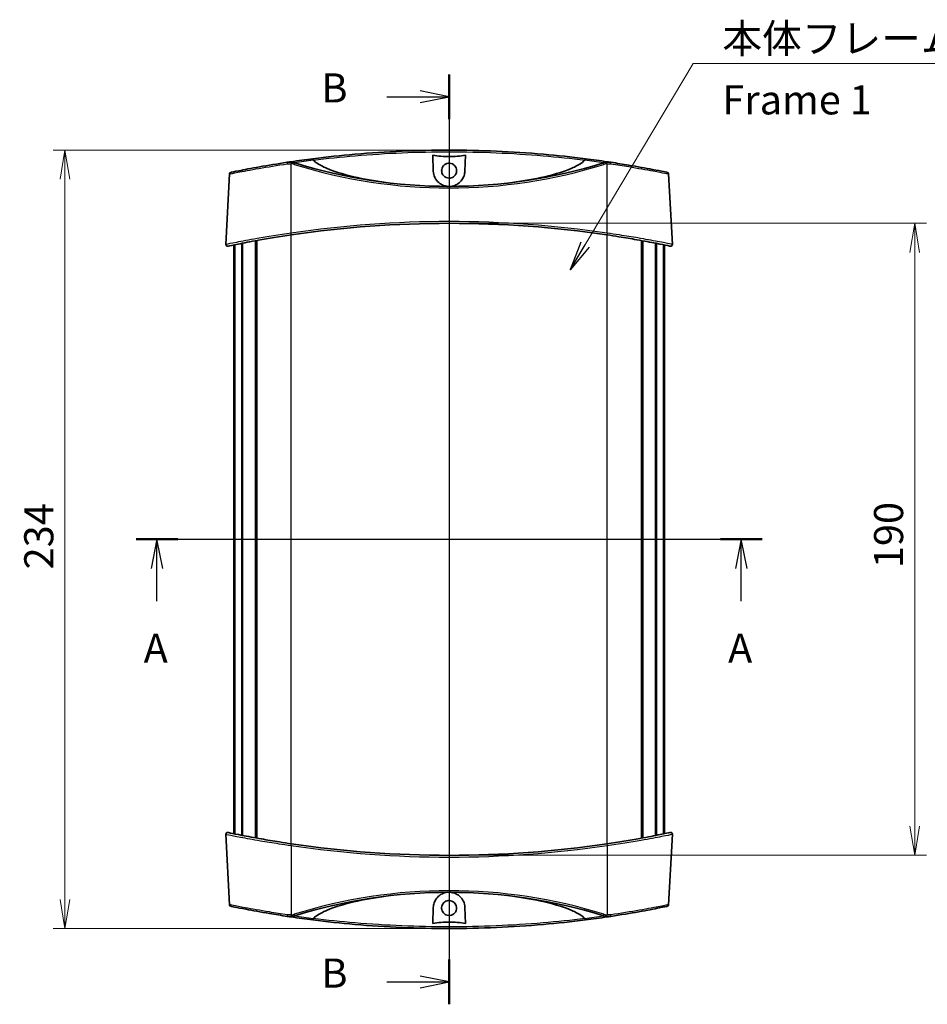
# Model space of a CAD drawing. Units: millimetres. Extents: x 14 to 3759, y 8 to 992.
# Drawn here: x 860 to 1133, y 495 to 791 of the extents above; entities that cross this region are included whole.
import ezdxf

# ---------------------------------------------------------------- set-up
doc = ezdxf.new("R2010")
doc.units = ezdxf.units.MM
doc.layers.get('Defpoints').update_dxf_attribs({"lineweight": 25})
for name, color, linetype, lineweight in [('Centerline (ISO)', 131, 'Continuous', 18), ('Dimension (ISO)', 7, 'Continuous', 18), ('Dimension (ISO) @ 1', 7, 'Continuous', 18), ('Section Line (ISO)', 7, 'Continuous', 25), ('Symbol (ISO)', 7, 'Continuous', 18), ('Symbol (ISO) @ 1', 7, 'Continuous', 18), ('Visible (ISO)', 7, 'Continuous', 35), ('Visible Narrow (ISO)', 7, 'Continuous', 25)]:
    doc.layers.add(name, color=color, linetype=linetype, lineweight=lineweight)
doc.styles.add('Note Text (TK)', font='MS PGothic.ttf')
doc.dimstyles.new('Default - Method 1b (TK)', dxfattribs={"dimtxt": 2.5, "dimasz": 2.5, "dimexe": 1, "dimexo": 1.5, "dimgap": 1, "dimtad": 1, "dimrnd": 1e-08, "dimdsep": 46, "dimtxsty": 'Note Text (TK)', "dimblk": 'OPEN', "dimcen": 0.09, "dimdle": 5, "dimclrd": 100, "dimclre": 100, "dimclrt": 7, "dimadec": 1, "dimazin": 1, "dimtfac": 1, "dimtmove": 0, "dimatfit": 3, "dimldrblk": 'OPEN', "dimfxl": 1, "dimtolj": 1, "dimlwd": -1, "dimlwe": -1, "dimarcsym": 0})
doc.dimstyles.new('Default - Method 1b (TK)$7', dxfattribs={"dimtxt": 2.5, "dimasz": 2.5, "dimexe": 1, "dimexo": 1.5, "dimgap": 1, "dimtad": 1, "dimrnd": 1e-08, "dimdsep": 46, "dimtxsty": 'Note Text (TK)', "dimblk": 'OPEN', "dimcen": 0.09, "dimdle": 5, "dimclrd": 100, "dimclre": 100, "dimclrt": 7, "dimadec": 1, "dimazin": 1, "dimtfac": 1, "dimtmove": 0, "dimatfit": 3, "dimldrblk": 'OPEN', "dimfxl": 1, "dimtolj": 1, "dimlwd": -1, "dimlwe": -1, "dimarcsym": 0})

# ---------------------------------------------------------------- blocks, each defined once
blk = doc.blocks.new('_Open')
at = {"color": 0, "linetype": 'ByBlock', "lineweight": -2}
for p, q in [((-1, 0.167), (0, 0)), ((-1, -0.167), (0, 0)), ((0, 0), (-1, 0))]:
    blk.add_line(p, q, dxfattribs=at)
blk = doc.blocks.new('2dTransSection8')
at = {"layer": 'Section Line (ISO)', "linetype": 'Continuous'}
for p, q in [((151.5, 187.131), (205.285, 187.131)), ((153.289, 187.131), (152.789, 184.631)), ((153.289, 184.631), (153.289, 187.131)), ((153.789, 184.631), (153.289, 187.131)), ((203.495, 187.131), (202.995, 184.631)), ((203.495, 184.631), (203.495, 187.131)), ((203.995, 184.631), (203.495, 187.131)), ((153.289, 181.82), (153.289, 184.631)), ((203.495, 181.82), (203.495, 184.631))]:
    blk.add_line(p, q, dxfattribs=at)
at = {"layer": 'Section Line (ISO)', "linetype": 'Continuous', "lineweight": 50}
for p, q in [((151.5, 187.131), (155.078, 187.131)), ((201.706, 187.131), (205.285, 187.131))]:
    blk.add_line(p, q, dxfattribs=at)
at = {"layer": 'Section Line (ISO)', "char_height": 2.5, "attachment_point": 7, "style": 'Note Text (TK)'}
for insert in [(152.153, 175.747), (202.359, 175.747)]:
    blk.add_mtext('A', dxfattribs=dict(at, insert=insert))
blk = doc.blocks.new('2dTransSection9')
at = {"layer": 'Section Line (ISO)', "linetype": 'Continuous'}
for p, q in [((178.392, 227.069), (178.392, 147.192)), ((173.035, 225.145), (175.892, 225.145)), ((178.392, 225.145), (175.892, 225.645)), ((175.892, 225.145), (178.392, 225.145)), ((175.892, 224.645), (178.392, 225.145)), ((173.035, 149.116), (175.892, 149.116)), ((178.392, 149.116), (175.892, 149.616)), ((175.892, 149.116), (178.392, 149.116)), ((175.892, 148.616), (178.392, 149.116))]:
    blk.add_line(p, q, dxfattribs=at)
at = {"layer": 'Section Line (ISO)', "linetype": 'Continuous', "lineweight": 50}
for p, q in [((178.392, 227.069), (178.392, 223.221)), ((178.392, 151.04), (178.392, 147.192))]:
    blk.add_line(p, q, dxfattribs=at)
at = {"layer": 'Section Line (ISO)', "char_height": 2.5, "attachment_point": 7, "style": 'Note Text (TK)'}
for insert in [(167.424, 223.873), (167.424, 147.844)]:
    blk.add_mtext('B', dxfattribs=dict(at, insert=insert))
blk = doc.blocks.new('*D24')
at = {"layer": 'Defpoints', "color": 0}
for p in [(989.12, 751.96), (873.62, 517.96), (989.12, 517.96)]:
    blk.add_point(p, dxfattribs=at)
at = {"layer": 'Dimension (ISO)', "color": 100}
for p, q in [((983.87, 751.96), (870.12, 751.96)), ((873.62, 743.21), (873.62, 526.71)), ((983.87, 517.96), (870.12, 517.96))]:
    blk.add_line(p, q, dxfattribs=at)
at = {"layer": 'Dimension (ISO)', "color": 100, "xscale": 8.75, "yscale": 8.75, "zscale": 8.75}
for p, rotation in [((873.62, 751.96), 90), ((873.62, 517.96), 270)]:
    blk.add_blockref('_Open', p, dxfattribs=dict(at, rotation=rotation))
at = {"layer": 'Dimension (ISO)', "color": 7, "insert": (865.75, 625.93), "char_height": 8.75, "attachment_point": 4, "rotation": 90, "style": 'Note Text (TK)'}
blk.add_mtext('\\A1;234', dxfattribs=at)
blk = doc.blocks.new('*D26')
at = {"layer": 'Defpoints', "color": 0}
for p in [(989.12, 729.96), (989.12, 539.96), (1129.12, 539.96)]:
    blk.add_point(p, dxfattribs=at)
at = {"layer": 'Dimension (ISO)', "color": 100}
for p, q in [((994.37, 729.96), (1132.62, 729.96)), ((1129.12, 721.21), (1129.12, 548.71)), ((994.37, 539.96), (1132.62, 539.96))]:
    blk.add_line(p, q, dxfattribs=at)
at = {"layer": 'Dimension (ISO)', "color": 100, "xscale": 8.75, "yscale": 8.75, "zscale": 8.75}
for p, rotation in [((1129.12, 729.96), 90), ((1129.12, 539.96), 270)]:
    blk.add_blockref('_Open', p, dxfattribs=dict(at, rotation=rotation))
at = {"layer": 'Dimension (ISO)', "color": 7, "insert": (1121.25, 626.31), "char_height": 8.75, "attachment_point": 4, "rotation": 90, "style": 'Note Text (TK)'}
blk.add_mtext('\\A1;190', dxfattribs=at)

msp = doc.modelspace()

# ---------------------------------------------------------------- linework, layer by layer
at = {"layer": 'Centerline (ISO)', "linetype": 'Continuous'}
for p, q in [((989.1226, 760.7071), (989.1226, 509.2071)), ((915.6226, 634.9571), (1062.6226, 634.9571))]:
    msp.add_line(p, q, dxfattribs=at)
at = {"layer": 'Visible (ISO)'}
for p, q in [((984.3755, 745.6262), (984.2064, 750.4693)), ((994.0389, 750.4693), (993.8697, 745.6262)), ((923.1182, 744.8151), (922.0066, 723.606)), ((1055.1271, 744.8151), (1056.2386, 723.606)), ((924.3726, 546.4607), (924.3726, 723.4536)), ((924.6184, 546.4109), (924.6184, 723.5033)), ((924.7089, 546.3926), (924.7089, 723.5216)), ((926.7875, 545.9801), (926.7875, 723.9341)), ((927.0469, 545.9296), (927.0469, 723.9846)), ((930.9273, 545.2004), (930.9273, 724.7139)), ((931.2753, 545.1373), (931.2753, 724.7769)), ((931.3212, 545.1291), (931.3212, 724.7852)), ((1046.9241, 545.1291), (1046.9241, 724.7852)), ((1046.97, 545.1373), (1046.97, 724.7769)), ((1047.318, 545.2004), (1047.318, 724.7139)), ((1051.1984, 545.9296), (1051.1984, 723.9846)), ((1051.4578, 545.9801), (1051.4578, 723.9341)), ((1053.5364, 546.3926), (1053.5364, 723.5216)), ((1053.6269, 546.4109), (1053.6269, 723.5033)), ((1053.8726, 546.4607), (1053.8726, 723.4536)), ((923.1182, 525.0991), (922.0066, 546.3082)), ((1055.1271, 525.0991), (1056.2386, 546.3082)), ((984.2064, 519.445), (984.3755, 524.288)), ((993.8697, 524.288), (994.0389, 519.445))]:
    msp.add_line(p, q, dxfattribs=at)
for centre, radius, start, end in [((989.1226, 426.3769), 325.5802, 97.230633, 98.402014), ((989.1226, 426.3769), 325.5802, 81.597986, 82.769367), ((941.2179, 743.3577), 5, 72.669871, 84.84004), ((989.1226, 896.8776), 155.8205, 252.669871, 287.330129), ((1037.0274, 743.3577), 5, 95.15996, 107.330129), ((923.6175, 744.7889), 0.5, 101.624959, 177), ((1054.6278, 744.7889), 0.5, 3, 78.375041), ((989.1226, 404.3769), 325.5802, 81.623938, 98.376062), ((922.506, 723.5799), 0.5, 177, 281.788255), ((1055.7393, 723.5799), 0.5, 258.211745, 3), ((922.506, 546.3344), 0.5, 78.211745, 183), ((1055.7393, 546.3344), 0.5, 357, 101.788255), ((989.1226, 865.5373), 325.5802, 261.623938, 278.376062), ((989.1226, 373.0366), 155.8205, 72.669871, 107.330129), ((923.6175, 525.1253), 0.5, 183, 258.375041), ((1054.6278, 525.1253), 0.5, 281.624959, 357), ((989.1226, 843.5373), 325.5802, 261.597986, 262.769367), ((941.2179, 526.5566), 5, 275.15996, 287.330129), ((989.1226, 843.5373), 325.5802, 277.230633, 278.402014), ((1037.0274, 526.5566), 5, 252.669871, 264.84004)]:
    msp.add_arc(centre, radius, start, end, dxfattribs=at)
for points, knots in [([(1030.1013, 749.368), (1025.9168, 749.8989), (1021.7007, 750.351), (1008.0839, 751.541), (998.6127, 751.9569), (989.1318, 751.9571), (979.6486, 751.9574), (970.1749, 751.5419), (956.552, 750.3518), (952.3321, 749.8993), (948.1439, 749.368)], [-10.92842003, -10.92842003, -10.92842003, -10.92842003, -9.64753226, -9.64753226, -6.80764251, -6.80764251, -6.80764251, -3.96704345, -3.96704345, -2.68503125, -2.68503125, -2.68503125, -2.68503125]), ([(948.2381, 748.9591), (948.2291, 749.0225), (948.2195, 749.0831), (948.1998, 749.192), (948.19, 749.2392), (948.1733, 749.3063), (948.1664, 749.3294), (948.154, 749.3604), (948.1486, 749.3682), (948.1441, 749.368), (948.144, 749.368), (948.1439, 749.368)], [0, 0, 0, 0, 0.0194814516, 0.0194814516, 0.0390140735, 0.0390140735, 0.0546224384, 0.0546224384, 0.0702392102, 0.0702392102, 0.0705566274, 0.0705566274, 0.0705566274, 0.0705566274]), ([(948.2745, 748.898), (948.2633, 748.9082), (948.2531, 748.9201), (948.2422, 748.9418), (948.2394, 748.9502), (948.2381, 748.9591)], [0, 0, 0, 0, 0.00456897259, 0.00456897259, 0.00731328919, 0.00731328919, 0.00731328919, 0.00731328919]), ([(971.3831, 742.0705), (967.9773, 742.4817), (964.65, 743.0221), (958.5933, 744.3423), (955.0618, 745.3004), (951.2176, 746.9717), (949.9963, 747.5948), (948.8104, 748.4452), (948.5297, 748.6653), (948.2745, 748.898)], [5.89311862, 5.89311862, 5.89311862, 5.89311862, 6.83799717, 6.83799717, 7.75283501, 7.75283501, 8.09565104, 8.09565104, 8.19071388, 8.19071388, 8.19071388, 8.19071388]), ([(984.2064, 750.4693), (985.7236, 750.1427), (987.5745, 750.0103), (990.6707, 750.0103), (992.5217, 750.1427), (994.0389, 750.4693)], [1.845910359, 1.845910359, 1.845910359, 1.845910359, 2.310343321, 2.310343321, 2.774776283, 2.774776283, 2.774776283, 2.774776283]), ([(1029.9707, 748.898), (1029.7155, 748.6653), (1029.4349, 748.4452), (1028.249, 747.5948), (1027.0277, 746.9717), (1023.1835, 745.3004), (1019.6519, 744.3423), (1013.5953, 743.0221), (1010.268, 742.4817), (1006.8621, 742.0705)], [0.27648144, 0.27648144, 0.27648144, 0.27648144, 0.37154429, 0.37154429, 0.71436031, 0.71436031, 1.62919815, 1.62919815, 2.5740767, 2.5740767, 2.5740767, 2.5740767]), ([(1030.0072, 748.9591), (1030.0071, 748.9587), (1030.0071, 748.9583), (1030.0054, 748.9479), (1030.0018, 748.9383), (1029.99, 748.9176), (1029.9808, 748.9071), (1029.9707, 748.898)], [0.3790724765, 0.3790724765, 0.3790724765, 0.3790724765, 0.3792666213, 0.3792666213, 0.3844711816, 0.3844711816, 0.3912971484, 0.3912971484, 0.3912971484, 0.3912971484]), ([(1030.1013, 749.368), (1030.1013, 749.368), (1030.1012, 749.368), (1030.0967, 749.3682), (1030.0912, 749.3604), (1030.0788, 749.3294), (1030.0719, 749.3063), (1030.0553, 749.2392), (1030.0455, 749.192), (1030.0258, 749.0831), (1030.0161, 749.0225), (1030.0072, 748.9591)], [-0.0003175255, -0.0003175255, -0.0003175255, -0.0003175255, 0, 0, 0.0156185279, 0.0156185279, 0.0312286479, 0.0312286479, 0.0507635111, 0.0507635111, 0.0702471983, 0.0702471983, 0.0702471983, 0.0702471983]), ([(940.4708, 748.3015), (937.5203, 747.8557), (934.6172, 747.3726), (929.5844, 746.4772), (927.4539, 746.067), (924.5941, 745.5015), (923.7641, 745.3295), (923.5328, 745.282), (923.5171, 745.2788), (923.5175, 745.279)], [0, 0, 0, 0, 0.89501082, 0.89501082, 1.7852344, 1.7852344, 2.59948297, 2.59948297, 2.73022833, 2.73022833, 2.73022833, 2.73022833]), ([(941.6676, 748.3374), (941.4683, 748.3554), (941.2679, 748.3614), (940.8679, 748.3494), (940.6684, 748.3314), (940.4708, 748.3015)], [-0.108076333, -0.108076333, -0.108076333, -0.108076333, -0.054038166, -0.054038166, 0, 0, 0, 0]), ([(989.1226, 743.543), (988.8252, 743.543), (988.5307, 743.602), (987.9823, 743.8309), (987.7336, 743.9984), (987.3393, 744.3964), (987.1882, 744.6147), (986.9848, 745.0578), (986.9223, 745.2744), (986.8642, 745.7123), (986.8671, 745.9309), (986.9397, 746.3875), (987.0174, 746.6215), (987.27, 747.1025), (987.4601, 747.3365), (987.9054, 747.7044), (988.1518, 747.8405), (988.6847, 748.0166), (988.9669, 748.054), (989.5457, 748.0215), (989.8365, 747.9461), (990.3717, 747.6865), (990.6109, 747.505), (990.9864, 747.0802), (991.1273, 746.8476), (991.3065, 746.3791), (991.3553, 746.1509), (991.3806, 745.704), (991.3617, 745.4879), (991.2585, 745.0488), (991.1691, 744.8295), (990.8922, 744.3717), (990.6874, 744.1489), (990.2214, 743.8103), (989.9699, 743.6904), (989.5137, 743.5686), (989.3186, 743.543), (989.1226, 743.543)], [0, 0, 0, 0, 0.08922317, 0.08922317, 0.17829933, 0.17829933, 0.25732409, 0.25732409, 0.32459172, 0.32459172, 0.3898537, 0.3898537, 0.46332402, 0.46332402, 0.55288578, 0.55288578, 0.6366199, 0.6366199, 0.72127104, 0.72127104, 0.81052567, 0.81052567, 0.89972304, 0.89972304, 0.98065069, 0.98065069, 1.0502347, 1.0502347, 1.11496902, 1.11496902, 1.18558722, 1.18558722, 1.27549259, 1.27549259, 1.35838521, 1.35838521, 1.41716326, 1.41716326, 1.41716326, 1.41716326]), ([(1037.7745, 748.3015), (1037.5769, 748.3314), (1037.3773, 748.3494), (1036.9774, 748.3614), (1036.777, 748.3554), (1036.5777, 748.3374)], [-0.108076333, -0.108076333, -0.108076333, -0.108076333, -0.054038166, -0.054038166, 0, 0, 0, 0]), ([(1054.7266, 745.2794), (1054.7245, 745.2801), (1054.3512, 745.3569), (1052.8452, 745.6613), (1051.6669, 745.8968), (1048.2406, 746.551), (1045.7772, 747.0018), (1041.3712, 747.742), (1039.5812, 748.0285), (1037.7745, 748.3015)], [2.83920301, 2.83920301, 2.83920301, 2.83920301, 3.46998424, 3.46998424, 4.14446321, 4.14446321, 5.02134594, 5.02134594, 5.56939764, 5.56939764, 5.56939764, 5.56939764]), ([(988.738, 741.0576), (988.6661, 741.0634), (988.5942, 741.0709), (988.1529, 741.1271), (987.7946, 741.2169), (986.9192, 741.5455), (986.4366, 741.8363), (985.5111, 742.6338), (985.1035, 743.1743), (984.5528, 744.3501), (984.3982, 744.978), (984.3755, 745.6262)], [-0.734356476, -0.734356476, -0.734356476, -0.734356476, -0.712514209, -0.712514209, -0.599866876, -0.599866876, -0.423494728, -0.423494728, -0.206375868, -0.206375868, 0, 0, 0, 0]), ([(993.8697, 745.6262), (993.8535, 745.1612), (993.7693, 744.7061), (993.4707, 743.8209), (993.2506, 743.3942), (992.6489, 742.5623), (992.2468, 742.1697), (991.3751, 741.5818), (990.9245, 741.368), (990.1367, 741.1409), (989.825, 741.0834), (989.5072, 741.0576)], [-1.546503982, -1.546503982, -1.546503982, -1.546503982, -1.398262232, -1.398262232, -1.242761714, -1.242761714, -1.063018036, -1.063018036, -0.908191717, -0.908191717, -0.811923114, -0.811923114, -0.811923114, -0.811923114]), ([(922.6094, 723.0909), (922.6089, 723.0907), (922.6585, 723.1009), (923.1183, 723.1967), (924.1279, 723.4077), (927.2382, 724.0257), (929.3455, 724.4321), (934.7578, 725.4004), (938.2233, 725.973), (941.6955, 726.4843)], [3.01458064, 3.01458064, 3.01458064, 3.01458064, 3.25375375, 3.25375375, 4.10998676, 4.10998676, 4.97466995, 4.97466995, 6.02919221, 6.02919221, 6.02919221, 6.02919221]), ([(1036.5498, 726.4843), (1037.7512, 726.3074), (1038.9524, 726.1235), (1042.0206, 725.6368), (1043.8538, 725.3285), (1047.7588, 724.6413), (1049.7352, 724.2694), (1052.9106, 723.6514), (1054.1131, 723.4055), (1055.3653, 723.1475), (1055.6348, 723.0913), (1055.6359, 723.0909)], [0, 0, 0, 0, 0.36486716, 0.36486716, 0.94865462, 0.94865462, 1.70757832, 1.70757832, 2.46109302, 2.46109302, 3.01458064, 3.01458064, 3.01458064, 3.01458064]), ([(941.6955, 543.43), (940.4941, 543.6069), (939.2928, 543.7907), (936.2246, 544.2774), (934.3914, 544.5857), (930.4865, 545.2729), (928.5101, 545.6448), (925.3347, 546.2629), (924.1321, 546.5087), (922.8799, 546.7668), (922.6105, 546.823), (922.6094, 546.8234)], [0, 0, 0, 0, 0.36486716, 0.36486716, 0.94865462, 0.94865462, 1.70757832, 1.70757832, 2.46109302, 2.46109302, 3.01458064, 3.01458064, 3.01458064, 3.01458064]), ([(1055.6359, 546.8234), (1055.6364, 546.8236), (1055.5867, 546.8133), (1055.127, 546.7176), (1054.1174, 546.5066), (1051.007, 545.8886), (1048.8998, 545.4822), (1043.4875, 544.5139), (1040.0219, 543.9412), (1036.5498, 543.43)], [3.01458064, 3.01458064, 3.01458064, 3.01458064, 3.25375375, 3.25375375, 4.10998676, 4.10998676, 4.97466995, 4.97466995, 6.02919221, 6.02919221, 6.02919221, 6.02919221]), ([(948.2745, 521.0163), (948.5297, 521.2489), (948.8104, 521.469), (949.9963, 522.3195), (951.2176, 522.9426), (955.0618, 524.6139), (958.5933, 525.5719), (964.65, 526.8922), (967.9773, 527.4325), (971.3831, 527.8437)], [0.27648144, 0.27648144, 0.27648144, 0.27648144, 0.37154429, 0.37154429, 0.71436031, 0.71436031, 1.62919815, 1.62919815, 2.5740767, 2.5740767, 2.5740767, 2.5740767]), ([(984.3755, 524.288), (984.3918, 524.7531), (984.476, 525.2081), (984.7745, 526.0934), (984.9947, 526.52), (985.5964, 527.352), (985.9985, 527.7446), (986.8701, 528.3324), (987.3208, 528.5462), (988.1085, 528.7734), (988.4203, 528.8308), (988.738, 528.8567)], [-1.546503982, -1.546503982, -1.546503982, -1.546503982, -1.398262232, -1.398262232, -1.242761714, -1.242761714, -1.063018036, -1.063018036, -0.908191717, -0.908191717, -0.811923114, -0.811923114, -0.811923114, -0.811923114]), ([(989.5072, 528.8567), (989.5792, 528.8508), (989.651, 528.8433), (990.0924, 528.7871), (990.4506, 528.6974), (991.3261, 528.3688), (991.8087, 528.078), (992.7341, 527.2804), (993.1417, 526.74), (993.6925, 525.5641), (993.8471, 524.9362), (993.8697, 524.288)], [-0.734356476, -0.734356476, -0.734356476, -0.734356476, -0.712514209, -0.712514209, -0.599866876, -0.599866876, -0.423494728, -0.423494728, -0.206375868, -0.206375868, 0, 0, 0, 0]), ([(1006.8621, 527.8437), (1010.268, 527.4325), (1013.5953, 526.8922), (1019.6519, 525.5719), (1023.1835, 524.6139), (1027.0277, 522.9426), (1028.249, 522.3195), (1029.4349, 521.469), (1029.7155, 521.2489), (1029.9707, 521.0163)], [5.89311862, 5.89311862, 5.89311862, 5.89311862, 6.83799717, 6.83799717, 7.75283501, 7.75283501, 8.09565104, 8.09565104, 8.19071388, 8.19071388, 8.19071388, 8.19071388]), ([(923.5186, 524.6349), (923.5207, 524.6342), (923.894, 524.5573), (925.4, 524.2529), (926.5783, 524.0174), (930.0047, 523.3633), (932.4681, 522.9125), (936.874, 522.1723), (938.6641, 521.8857), (940.4708, 521.6127)], [2.83920301, 2.83920301, 2.83920301, 2.83920301, 3.46998424, 3.46998424, 4.14446321, 4.14446321, 5.02134594, 5.02134594, 5.56939764, 5.56939764, 5.56939764, 5.56939764]), ([(989.1226, 526.3713), (989.42, 526.3713), (989.7145, 526.3123), (990.263, 526.0834), (990.5117, 525.9159), (990.906, 525.5178), (991.0571, 525.2996), (991.2604, 524.8565), (991.323, 524.6399), (991.3811, 524.202), (991.3782, 523.9834), (991.3056, 523.5267), (991.2279, 523.2928), (990.9752, 522.8117), (990.7852, 522.5777), (990.3399, 522.2099), (990.0935, 522.0737), (989.5605, 521.8976), (989.2783, 521.8603), (988.6996, 521.8928), (988.4087, 521.9682), (987.8736, 522.2278), (987.6344, 522.4093), (987.2588, 522.8341), (987.118, 523.0666), (986.9388, 523.5352), (986.89, 523.7633), (986.8647, 524.2103), (986.8836, 524.4263), (986.9867, 524.8655), (987.0762, 525.0847), (987.3531, 525.5425), (987.5579, 525.7654), (988.0238, 526.104), (988.2754, 526.2238), (988.7316, 526.3457), (988.9267, 526.3713), (989.1226, 526.3713)], [0, 0, 0, 0, 0.08922317, 0.08922317, 0.17829933, 0.17829933, 0.25732409, 0.25732409, 0.32459172, 0.32459172, 0.3898537, 0.3898537, 0.46332402, 0.46332402, 0.55288578, 0.55288578, 0.6366199, 0.6366199, 0.72127104, 0.72127104, 0.81052567, 0.81052567, 0.89972304, 0.89972304, 0.98065069, 0.98065069, 1.0502347, 1.0502347, 1.11496902, 1.11496902, 1.18558722, 1.18558722, 1.27549259, 1.27549259, 1.35838521, 1.35838521, 1.41716326, 1.41716326, 1.41716326, 1.41716326]), ([(1037.7745, 521.6127), (1040.7249, 522.0586), (1043.628, 522.5417), (1048.6609, 523.4371), (1050.7914, 523.8472), (1053.6512, 524.4128), (1054.4812, 524.5847), (1054.7125, 524.6323), (1054.7282, 524.6354), (1054.7277, 524.6353)], [0, 0, 0, 0, 0.89501082, 0.89501082, 1.7852344, 1.7852344, 2.59948297, 2.59948297, 2.73022833, 2.73022833, 2.73022833, 2.73022833]), ([(940.4708, 521.6127), (940.6684, 521.5828), (940.8679, 521.5648), (941.2679, 521.5528), (941.4683, 521.5588), (941.6676, 521.5768)], [-0.108076333, -0.108076333, -0.108076333, -0.108076333, -0.054038166, -0.054038166, 0, 0, 0, 0]), ([(948.2381, 520.9552), (948.2382, 520.9555), (948.2382, 520.9559), (948.2399, 520.9664), (948.2435, 520.9759), (948.2553, 520.9967), (948.2645, 521.0071), (948.2745, 521.0163)], [0.3790724765, 0.3790724765, 0.3790724765, 0.3790724765, 0.3792666213, 0.3792666213, 0.3844711816, 0.3844711816, 0.3912971484, 0.3912971484, 0.3912971484, 0.3912971484]), ([(1029.9707, 521.0163), (1029.982, 521.006), (1029.9922, 520.9941), (1030.0031, 520.9725), (1030.0059, 520.964), (1030.0072, 520.9552)], [0, 0, 0, 0, 0.00456897259, 0.00456897259, 0.00731328919, 0.00731328919, 0.00731328919, 0.00731328919]), ([(1036.5777, 521.5768), (1036.777, 521.5588), (1036.9774, 521.5528), (1037.3773, 521.5648), (1037.5769, 521.5828), (1037.7745, 521.6127)], [-0.108076333, -0.108076333, -0.108076333, -0.108076333, -0.054038166, -0.054038166, 0, 0, 0, 0]), ([(948.1439, 520.5463), (948.144, 520.5463), (948.1441, 520.5463), (948.1486, 520.546), (948.154, 520.5538), (948.1664, 520.5849), (948.1733, 520.6079), (948.19, 520.6751), (948.1998, 520.7223), (948.2195, 520.8312), (948.2291, 520.8917), (948.2381, 520.9552)], [-0.0003175255, -0.0003175255, -0.0003175255, -0.0003175255, 0, 0, 0.0156185279, 0.0156185279, 0.0312286479, 0.0312286479, 0.0507635111, 0.0507635111, 0.0702471983, 0.0702471983, 0.0702471983, 0.0702471983]), ([(948.1439, 520.5463), (952.3284, 520.0154), (956.5446, 519.5633), (970.1613, 518.3733), (979.6326, 517.9574), (989.1135, 517.9571), (998.5967, 517.9569), (1008.0704, 518.3724), (1021.6933, 519.5625), (1025.9132, 520.0149), (1030.1013, 520.5463)], [-10.92842003, -10.92842003, -10.92842003, -10.92842003, -9.64753226, -9.64753226, -6.80764251, -6.80764251, -6.80764251, -3.96704345, -3.96704345, -2.68503125, -2.68503125, -2.68503125, -2.68503125]), ([(994.0389, 519.445), (992.5217, 519.7716), (990.6707, 519.9039), (987.5745, 519.9039), (985.7236, 519.7716), (984.2064, 519.445)], [1.845910359, 1.845910359, 1.845910359, 1.845910359, 2.310343321, 2.310343321, 2.774776283, 2.774776283, 2.774776283, 2.774776283]), ([(1030.0072, 520.9552), (1030.0161, 520.8917), (1030.0258, 520.8312), (1030.0455, 520.7223), (1030.0553, 520.6751), (1030.0719, 520.6079), (1030.0788, 520.5849), (1030.0912, 520.5538), (1030.0967, 520.546), (1030.1012, 520.5463), (1030.1013, 520.5463), (1030.1013, 520.5463)], [0, 0, 0, 0, 0.0194814516, 0.0194814516, 0.0390140735, 0.0390140735, 0.0546224384, 0.0546224384, 0.0702392102, 0.0702392102, 0.0705566274, 0.0705566274, 0.0705566274, 0.0705566274])]:
    msp.add_open_spline(points, degree=3, knots=knots, dxfattribs=at)
for points in [[(941.5496, 748.4627), (941.1896, 748.4096), (940.8298, 748.3558), (940.4708, 748.3015)], [(1037.7745, 748.3015), (1037.4155, 748.3558), (1037.0557, 748.4096), (1036.6957, 748.4627)], [(940.4708, 521.6127), (940.8298, 521.5585), (941.1896, 521.5047), (941.5496, 521.4515)], [(1036.6957, 521.4515), (1037.0557, 521.5047), (1037.4155, 521.5585), (1037.7745, 521.6127)]]:
    msp.add_open_spline(points, degree=3, dxfattribs=at)
at = {"layer": 'Visible Narrow (ISO)'}
for p, q in [((941.6226, 727.0051), (941.6226, 747.8656)), ((1036.6226, 727.0051), (1036.6226, 747.8656)), ((941.6226, 543.4407), (941.6226, 726.4735)), ((1036.6226, 543.4407), (1036.6226, 726.4735)), ((941.6226, 542.9092), (941.6226, 522.0486)), ((1036.6226, 542.9092), (1036.6226, 522.0486))]:
    msp.add_line(p, q, dxfattribs=at)
for centre, radius, start, end in [((989.1226, 426.3944), 325.0802, 97.218608, 98.213997), ((989.1226, 426.3944), 325.0802, 81.786003, 82.781392), ((941.2179, 743.3839), 4.5, 72.669871, 84.84004), ((989.1226, 896.9038), 156.3205, 252.669871, 287.330129), ((1037.0274, 743.3839), 4.5, 95.15996, 107.330129), ((989.1226, 404.4031), 326.0802, 81.623938, 98.376062), ((989.1226, 865.5111), 326.0802, 261.623938, 278.376062), ((989.1226, 373.0104), 156.3205, 72.669871, 107.330129), ((941.2179, 526.5304), 4.5, 275.15996, 287.330129), ((989.1226, 843.5199), 325.0802, 261.786003, 262.781392), ((989.1226, 843.5199), 325.0802, 277.218608, 278.213997), ((1037.0274, 526.5304), 4.5, 252.669871, 264.84004)]:
    msp.add_arc(centre, radius, start, end, dxfattribs=at)
for centre, major_axis, ratio, start_param, end_param in [((940.5455, 747.8072), (-0.0747, 0.4944), 0.05187081, 0, 1.51000398), ((941.6226, 747.9681), (-0.0731, 0.4946), 0.00510248, 5.5791553, 6.28318531), ((941.6226, 747.8395), (0.045, 0.498), 0.00471333, 0, 1.51864883), ((942.5584, 747.6534), (0.1489, 0.4773), 0.01560916, 0, 1.52081539), ((1035.6869, 747.6534), (-0.1489, 0.4773), 0.01560916, 4.76236992, 6.28318531), ((1036.6226, 747.8395), (-0.045, 0.498), 0.00471333, 4.76453648, 6.28318531), ((1036.6226, 747.9681), (0.0731, 0.4946), 0.00510248, 0, 0.70403001), ((1037.6998, 747.8072), (0.0747, 0.4944), 0.05187081, 4.77318133, 6.28318531), ((941.6226, 726.9789), (0.0728, -0.4947), 0.007634, 0, 1.62259719), ((1036.6226, 726.9789), (-0.0728, -0.4947), 0.007634, 4.66058811, 6.28318531), ((941.6226, 542.9353), (0.0728, 0.4947), 0.007634, 4.66058811, 6.28318531), ((1036.6226, 542.9353), (-0.0728, 0.4947), 0.007634, 0, 1.62259719), ((940.5455, 522.1071), (-0.0747, -0.4944), 0.05187081, 4.77318133, 6.28318531), ((941.6226, 521.9461), (-0.0731, -0.4946), 0.00510248, 0, 0.70403001), ((941.6226, 522.0748), (0.045, -0.498), 0.00471333, 4.76453648, 6.28318531), ((942.5584, 522.2608), (0.1489, -0.4773), 0.01560916, 4.76236992, 6.28318531), ((1035.6869, 522.2608), (-0.1489, -0.4773), 0.01560916, 0, 1.52081539), ((1036.6226, 522.0748), (-0.045, -0.498), 0.00471333, 0, 1.51864883), ((1036.6226, 521.9461), (0.0731, -0.4946), 0.00510248, 5.5791553, 6.28318531), ((1037.6998, 522.1071), (0.0747, -0.4944), 0.05187081, 0, 1.51000398)]:
    msp.add_ellipse(centre, major_axis=major_axis, ratio=ratio, start_param=start_param, end_param=end_param, dxfattribs=at)
for points, knots in [([(948.2381, 748.9591), (952.4254, 749.4728), (956.6446, 749.9119), (970.2364, 751.0654), (979.6794, 751.4702), (989.1318, 751.4699), (998.5819, 751.4697), (1008.0224, 751.0645), (1021.608, 749.9111), (1025.8235, 749.4723), (1030.0072, 748.9591)], [2.68104688, 2.68104688, 2.68104688, 2.68104688, 3.96704345, 3.96704345, 6.80764251, 6.80764251, 6.80764251, 9.64753226, 9.64753226, 10.9324044, 10.9324044, 10.9324044, 10.9324044]), ([(923.119, 744.8154), (923.1185, 744.8152), (923.1346, 744.8184), (923.3719, 744.8659), (924.2234, 745.0375), (927.1573, 745.6022), (929.3433, 746.0117), (934.5077, 746.9058), (937.4871, 747.3881), (940.5153, 747.8333)], [-2.73022833, -2.73022833, -2.73022833, -2.73022833, -2.59948297, -2.59948297, -1.7852344, -1.7852344, -0.89501082, -0.89501082, 0, 0, 0, 0]), ([(940.5153, 747.8333), (940.6982, 747.8602), (940.8828, 747.8764), (941.2528, 747.8872), (941.4382, 747.8818), (941.6226, 747.8656)], [0, 0, 0, 0, 0.054038166, 0.054038166, 0.108076333, 0.108076333, 0.108076333, 0.108076333]), ([(1036.6226, 747.8656), (1036.8071, 747.8818), (1036.9925, 747.8872), (1037.3625, 747.8764), (1037.5471, 747.8602), (1037.7299, 747.8333)], [0, 0, 0, 0, 0.054038166, 0.054038166, 0.108076333, 0.108076333, 0.108076333, 0.108076333]), ([(1037.7299, 747.8333), (1039.5843, 747.5607), (1041.4214, 747.2746), (1045.943, 746.5355), (1048.4707, 746.0854), (1051.9862, 745.4323), (1053.1951, 745.1972), (1054.7401, 744.8932), (1055.123, 744.8165), (1055.1251, 744.8158)], [-5.56939764, -5.56939764, -5.56939764, -5.56939764, -5.02134594, -5.02134594, -4.14446321, -4.14446321, -3.46998424, -3.46998424, -2.83920301, -2.83920301, -2.83920301, -2.83920301]), ([(941.6226, 727.0051), (938.0535, 726.4931), (934.4915, 725.9195), (928.9293, 724.9498), (926.764, 724.5427), (923.5681, 723.9238), (922.5308, 723.7124), (922.0585, 723.6166), (922.0074, 723.6063), (922.0079, 723.6065)], [-6.02919221, -6.02919221, -6.02919221, -6.02919221, -4.97466995, -4.97466995, -4.10998676, -4.10998676, -3.25375375, -3.25375375, -3.01458064, -3.01458064, -3.01458064, -3.01458064]), ([(1056.2373, 723.6065), (1056.2362, 723.6069), (1055.9593, 723.6632), (1054.6728, 723.9216), (1053.4372, 724.1678), (1050.1743, 724.7869), (1048.1434, 725.1593), (1044.1302, 725.8476), (1042.246, 726.1564), (1039.0923, 726.6438), (1037.8576, 726.8279), (1036.6226, 727.0051)], [-3.01458064, -3.01458064, -3.01458064, -3.01458064, -2.46109302, -2.46109302, -1.70757832, -1.70757832, -0.94865462, -0.94865462, -0.36486716, -0.36486716, 0, 0, 0, 0]), ([(922.0079, 546.3078), (922.009, 546.3074), (922.2859, 546.2511), (923.5725, 545.9926), (924.808, 545.7464), (928.071, 545.1274), (930.1019, 544.7549), (934.1151, 544.0667), (935.9992, 543.7579), (939.1529, 543.2704), (940.3877, 543.0863), (941.6226, 542.9092)], [-3.01458064, -3.01458064, -3.01458064, -3.01458064, -2.46109302, -2.46109302, -1.70757832, -1.70757832, -0.94865462, -0.94865462, -0.36486716, -0.36486716, 0, 0, 0, 0]), ([(1036.6226, 542.9092), (1040.1918, 543.4212), (1043.7538, 543.9947), (1049.3159, 544.9645), (1051.4813, 545.3715), (1054.6772, 545.9904), (1055.7145, 546.2018), (1056.1868, 546.2977), (1056.2378, 546.3079), (1056.2373, 546.3078)], [-6.02919221, -6.02919221, -6.02919221, -6.02919221, -4.97466995, -4.97466995, -4.10998676, -4.10998676, -3.25375375, -3.25375375, -3.01458064, -3.01458064, -3.01458064, -3.01458064]), ([(940.5153, 522.0809), (938.661, 522.3535), (936.8238, 522.6396), (932.3022, 523.3787), (929.7746, 523.8288), (926.2591, 524.4819), (925.0502, 524.7171), (923.5052, 525.021), (923.1223, 525.0977), (923.1201, 525.0985)], [-5.56939764, -5.56939764, -5.56939764, -5.56939764, -5.02134594, -5.02134594, -4.14446321, -4.14446321, -3.46998424, -3.46998424, -2.83920301, -2.83920301, -2.83920301, -2.83920301]), ([(1055.1263, 525.0989), (1055.1267, 525.099), (1055.1107, 525.0959), (1054.8733, 525.0484), (1054.0219, 524.8767), (1051.0879, 524.312), (1048.902, 523.9025), (1043.7375, 523.0085), (1040.7582, 522.5261), (1037.7299, 522.0809)], [-2.73022833, -2.73022833, -2.73022833, -2.73022833, -2.59948297, -2.59948297, -1.7852344, -1.7852344, -0.89501082, -0.89501082, 0, 0, 0, 0]), ([(941.6226, 522.0486), (941.4382, 522.0324), (941.2528, 522.027), (940.8828, 522.0378), (940.6982, 522.054), (940.5153, 522.0809)], [0, 0, 0, 0, 0.054038166, 0.054038166, 0.108076333, 0.108076333, 0.108076333, 0.108076333]), ([(1037.7299, 522.0809), (1037.5471, 522.054), (1037.3625, 522.0378), (1036.9925, 522.027), (1036.8071, 522.0324), (1036.6226, 522.0486)], [0, 0, 0, 0, 0.054038166, 0.054038166, 0.108076333, 0.108076333, 0.108076333, 0.108076333]), ([(1030.0072, 520.9552), (1025.8198, 520.4415), (1021.6006, 520.0024), (1008.0088, 518.8489), (998.5659, 518.444), (989.1135, 518.4443), (979.6634, 518.4446), (970.2229, 518.8497), (956.6372, 520.0031), (952.4218, 520.4419), (948.2381, 520.9552)], [2.68104688, 2.68104688, 2.68104688, 2.68104688, 3.96704345, 3.96704345, 6.80764251, 6.80764251, 6.80764251, 9.64753226, 9.64753226, 10.9324044, 10.9324044, 10.9324044, 10.9324044])]:
    msp.add_open_spline(points, degree=3, knots=knots, dxfattribs=at)

# ---------------------------------------------------------------- block references
at = {"layer": 'Section Line (ISO)', "xscale": 3.5, "yscale": 3.5, "zscale": 3.5}
for name in ['2dTransSection9', '2dTransSection8']:
    msp.add_blockref(name, (364.75, -20), dxfattribs=at)

# ---------------------------------------------------------------- texts
at = {"layer": 'Symbol (ISO)', "color": 7, "insert": (1071.2771, 789.9091), "char_height": 8.75, "width": 79.824566, "attachment_point": 1, "line_spacing_factor": 1.265217, "style": 'Note Text (TK)'}
msp.add_mtext('\\fＭＳ Ｐゴシック|b0|i0;本体フレーム1\\P\\fＭＳ Ｐゴシック|b0|i0;Frame 1', dxfattribs=at)

# ---------------------------------------------------------------- dimensions: what is measured, and where the dimension line sits
at = {"layer": 'Dimension (ISO) @ 1', "color": 100}
for base, p1, p2, picture, middle in [((873.6226, 517.9571), (989.1226, 751.9571), (989.1226, 517.9571), '*D24', (873.6226, 634.9571)), ((1129.1226, 539.9571), (989.1226, 729.9571), (989.1226, 539.9571), '*D26', (1129.1226, 634.9571))]:
    dim = msp.add_linear_dim(base=base, p1=p1, p2=p2, angle=90, dimstyle='Default - Method 1b (TK)', override={"dimscale": 1, "dimtxt": 8.75, "dimasz": 8.75, "dimexe": 3.5, "dimexo": 5.25, "dimgap": 3.5, "dimdec": 2, "dimcen": 0.315, "dimtol": 0, "dimlim": 0, "dimtp": 0, "dimtm": 0, "dimtdec": 2, "dimtix": 0, "dimtofl": 0, "dimtmove": 0, "dimatfit": 1}, dxfattribs=at)
    dim.commit()
    dim.dimension.update_dxf_attribs({"geometry": picture, "text_midpoint": middle, "dimtype": 128})

# ---------------------------------------------------------------- leaders
at = {"layer": 'Symbol (ISO) @ 1', "color": 100, "annotation_type": 0, "has_hookline": 1, "hookline_direction": 0, "text_width": 74.5739}
msp.add_leader([(1025.4932, 715.9912), (1062.5271, 778.022), (1071.2771, 778.022)], dimstyle='Default - Method 1b (TK)$7', override={"dimscale": 1, "dimtxt": 8.75, "dimasz": 8.75, "dimgap": 0, "dimtad": 1}, dxfattribs=at)

doc.saveas('drawing.dxf')
